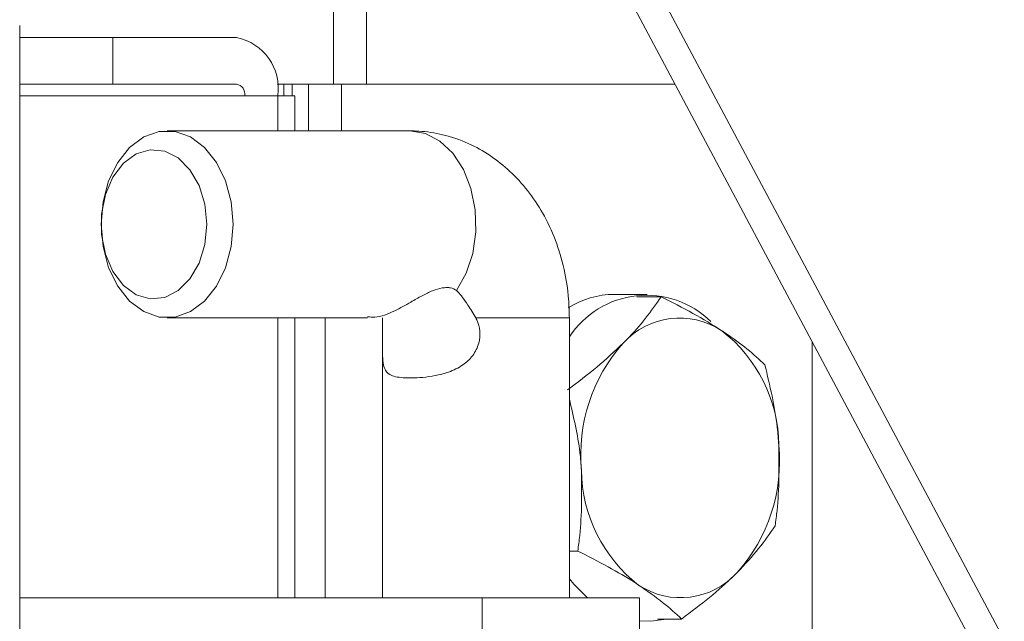
# Model space of a CAD drawing. Units: inches. Extents: x -5 to 235, y 0 to 166.
# Drawn here: x 56 to 59, y 80 to 81 of the extents above; entities that cross this region are included whole.
import ezdxf

# ---------------------------------------------------------------- set-up
doc = ezdxf.new("R2010")
doc.units = ezdxf.units.IN
doc.header["$MEASUREMENT"] = 0

msp = doc.modelspace()

# ---------------------------------------------------------------- linework, layer by layer
at = {"color": 7, "linetype": 'Continuous', "lineweight": 15}
for p, q in [((56.75848, 83.19631), (59.01547, 78.96056)), ((56.83582, 83.19631), (59.09281, 78.96056)), ((56.97729, 81.28459), (56.97729, 81.51997)), ((57.05463, 81.28459), (57.05463, 81.51997)), ((56.24251, 70.7085), (56.24251, 81.41582)), ((56.46035, 81.39397), (56.24251, 81.39397)), ((56.75053, 81.39397), (56.46035, 81.39397)), ((56.46035, 81.39397), (56.46035, 81.28459)), ((56.46035, 81.28459), (56.24251, 81.28459)), ((56.75053, 81.28459), (56.46035, 81.28459)), ((56.86128, 81.28459), (56.84513, 81.28459)), ((56.88046, 81.28459), (56.86128, 81.28459)), ((56.86128, 81.25747), (56.86128, 81.28459)), ((56.88046, 81.28459), (56.91913, 81.28459)), ((56.88046, 81.25747), (56.88046, 81.28459)), ((56.91913, 81.28459), (56.99647, 81.28459)), ((56.91913, 81.28459), (56.91913, 81.17522)), ((57.77713, 81.28459), (56.99647, 81.28459)), ((56.99647, 81.28459), (56.99647, 81.17522)), ((56.84705, 81.25747), (56.24251, 81.25747)), ((56.84705, 81.25747), (56.88703, 81.25747)), ((56.88703, 81.17522), (56.88703, 81.25747)), ((57.15641, 81.17522), (56.58781, 81.17522)), ((57.71202, 80.7924), (57.63468, 80.7924)), ((57.74457, 80.78695), (57.68795, 80.78695)), ((56.58781, 80.73772), (57.05732, 80.73772)), ((56.88703, 80.08147), (56.88703, 80.73772)), ((57.52984, 80.08147), (57.52984, 80.73772)), ((58.09872, 79.97209), (58.09872, 80.68105)), ((57.09234, 80.66279), (57.09234, 80.08147)), ((57.54959, 80.19144), (57.52984, 80.19144)), ((56.24251, 80.08147), (57.32527, 80.08147)), ((57.32527, 80.08147), (57.69434, 80.08147)), ((57.32527, 79.91784), (57.32527, 80.08147)), ((57.69434, 79.91784), (57.69434, 80.08147)), ((57.79271, 80.03224), (57.73609, 80.03224))]:
    msp.add_line(p, q, dxfattribs=at)
at = {"color": 8, "linetype": 'Continuous', "lineweight": 15}
for p, q in [((56.84705, 81.25747), (56.84705, 81.17522)), ((56.84705, 80.73772), (56.84705, 80.08147)), ((56.9578, 80.73772), (56.9578, 80.08147)), ((57.31048, 80.73772), (57.52984, 80.73772))]:
    msp.add_line(p, q, dxfattribs=at)
at = {"color": 7, "linetype": 'Continuous', "lineweight": 15, "flags": 128}
for points in [[(56.74249, 80.95647), (56.73799, 81.00882), (56.72477, 81.05813), (56.70359, 81.10153), (56.67568, 81.1365), (56.64266, 81.161), (56.60645, 81.17362), (56.56916, 81.17362), (56.53296, 81.161), (56.49994, 81.1365), (56.47203, 81.10153), (56.45085, 81.05813), (56.43762, 81.00882), (56.43313, 80.95647), (56.43762, 80.90412), (56.45085, 80.85481), (56.47203, 80.81141), (56.49994, 80.77644), (56.53296, 80.75193), (56.56916, 80.73931), (56.60645, 80.73931), (56.64266, 80.75193), (56.67568, 80.77644), (56.70359, 80.81141), (56.72477, 80.85481), (56.73799, 80.90412), (56.74249, 80.95647)], [(56.68062, 80.95647), (56.67603, 80.90925), (56.6626, 80.86554), (56.64133, 80.82857), (56.6138, 80.80109), (56.58205, 80.78513), (56.54843, 80.78188), (56.51543, 80.79157), (56.48551, 80.8135), (56.46088, 80.84603), (56.44337, 80.88675), (56.43428, 80.93264), (56.43428, 80.9803), (56.44337, 81.02619), (56.46088, 81.06691), (56.48551, 81.09944), (56.51543, 81.12136), (56.54843, 81.13106), (56.58205, 81.12781), (56.6138, 81.11185), (56.64133, 81.08436), (56.6626, 81.04739), (56.67603, 81.00368), (56.68062, 80.95647)], [(57.52984, 80.12645), (57.54028, 80.11369), (57.57259, 80.08147)], [(57.69434, 80.0276), (57.72035, 80.02696), (57.75757, 80.03224)]]:
    msp.add_lwpolyline(points, dxfattribs=at)
at = {"color": 8, "linetype": 'Continuous', "lineweight": 15, "flags": 128}
msp.add_lwpolyline([(57.26548, 80.80136), (57.28809, 80.8417), (57.30341, 80.88841), (57.31059, 80.93888), (57.30923, 80.99033), (57.2994, 81.0399), (57.28165, 81.08485), (57.25696, 81.12269), (57.22671, 81.15132), (57.19256, 81.16916), (57.15641, 81.17522)], dxfattribs=at)
at = {"color": 7, "linetype": 'Continuous', "lineweight": 15}
for centre, radius, start, end in [((56.7264, 81.27453), 0.12185, 351.94938, 78.57935), ((56.74573, 81.26086), 0.02421, 351.94962, 78.57576), ((57.63652, 80.58684), 0.20557, 90.51411, 122.06456), ((57.71046, 80.57447), 0.21589, 45.61128, 146.78695), ((57.78836, 80.5589), 0.17815, 56.43936, 138.10076), ((57.67598, 80.43494), 0.34448, 0.68699, 52.25702), ((57.94708, 80.41765), 0.39061, 138.22733, 185.51489), ((57.63164, 80.40153), 0.39061, 318.22733, 5.51489), ((57.90273, 80.38424), 0.34448, 180.68665, 232.25737), ((57.79035, 80.26029), 0.17815, 236.43936, 318.10076)]:
    msp.add_arc(centre, radius, start, end, dxfattribs=at)
for points, knots in [([(56.2425, 81.41409), (56.2425, 81.41541), (56.2425, 81.41803), (56.2425, 81.42066), (56.2425, 81.42197)], [0, 0, 0, 0, 0.49986962, 1, 1, 1, 1]), ([(57.52984, 80.73772), (57.52948, 80.75224), (57.52854, 80.79037), (57.5189, 80.85172), (57.49872, 80.91983), (57.46966, 80.98184), (57.43346, 81.03602), (57.39201, 81.08133), (57.3452, 81.11853), (57.29223, 81.14803), (57.23569, 81.16733), (57.18904, 81.17459), (57.16328, 81.17508), (57.15641, 81.17522)], [0, 0, 0, 0, 0.065978, 0.1732955, 0.2819316, 0.3918474, 0.4908551, 0.5877438, 0.6823794, 0.7750927, 0.8765962, 0.9670714, 1, 1, 1, 1]), ([(57.24294, 80.80842), (57.23933, 80.80822), (57.2291, 80.80766), (57.20933, 80.80148), (57.18426, 80.78925), (57.15407, 80.77154), (57.11657, 80.75089), (57.0825, 80.73731), (57.06285, 80.7393), (57.05737, 80.73986)], [0, 0, 0, 0, 0.0638243, 0.18105728, 0.30106152, 0.4314711, 0.62925669, 0.89647161, 1, 1, 1, 1]), ([(57.26548, 80.80136), (57.26129, 80.804), (57.25514, 80.80788), (57.24588, 80.80829), (57.24294, 80.80842)], [0, 0, 0, 0, 0.6819564, 1, 1, 1, 1]), ([(57.31048, 80.73772), (57.30441, 80.74797), (57.294, 80.76556), (57.27928, 80.78596), (57.27109, 80.79623), (57.26666, 80.80028), (57.26548, 80.80136)], [0, 0, 0, 0, 0.3723756, 0.6387479, 0.9040766, 1, 1, 1, 1]), ([(57.65577, 80.67787), (57.65834, 80.68045), (57.67781, 80.70003), (57.71035, 80.73695), (57.73309, 80.77018), (57.74457, 80.78695)], [0, 0, 0, 0, 0.0700862, 0.5307832, 1, 1, 1, 1]), ([(57.74457, 80.78695), (57.7701, 80.77402), (57.82163, 80.74793), (57.86498, 80.72096), (57.88685, 80.70735)], [0, 0, 0, 0, 0.4954568, 1, 1, 1, 1]), ([(57.09234, 80.73772), (57.0924, 80.72922), (57.09252, 80.71222), (57.09254, 80.68414), (57.0922, 80.65801), (57.09275, 80.63555), (57.09649, 80.61581), (57.10906, 80.60154), (57.13831, 80.59613), (57.18592, 80.59682), (57.23789, 80.60488), (57.2796, 80.62457), (57.30501, 80.64818), (57.31907, 80.67646), (57.32157, 80.70612), (57.3163, 80.7263), (57.31134, 80.73604), (57.31048, 80.73772)], [0, 0, 0, 0, 0.0505502, 0.101141, 0.1511104, 0.2022573, 0.2578408, 0.3421404, 0.456033, 0.5720962, 0.6982812, 0.7690819, 0.8279222, 0.8870476, 0.9394968, 0.9895603, 1, 1, 1, 1]), ([(57.88685, 80.70735), (57.8897, 80.70546), (57.91133, 80.69117), (57.94795, 80.66423), (57.97436, 80.63999), (57.98768, 80.62775)], [0, 0, 0, 0, 0.0700925, 0.5307875, 1, 1, 1, 1]), ([(57.52552, 80.56879), (57.5491, 80.5865), (57.59669, 80.62226), (57.63595, 80.65922), (57.65577, 80.67787)], [0, 0, 0, 0, 0.4954576, 1, 1, 1, 1]), ([(57.98768, 80.62775), (57.99937, 80.57916), (58.01434, 80.51691), (58.01934, 80.45308), (58.02044, 80.43907)], [0, 0, 0, 0, 0.7806254, 1, 1, 1, 1]), ([(57.55828, 80.38011), (57.5572, 80.39412), (57.55286, 80.45054), (57.53972, 80.50556), (57.52984, 80.54692)], [0, 0, 0, 0, 0.2482692, 1, 1, 1, 1]), ([(58.02044, 80.43907), (58.02101, 80.38766), (58.02171, 80.32379), (58.01338, 80.26238), (58.01175, 80.2504)], [0, 0, 0, 0, 0.8049141, 1, 1, 1, 1]), ([(57.54959, 80.19144), (57.55121, 80.20342), (57.55955, 80.26483), (57.55884, 80.3287), (57.55828, 80.38011)], [0, 0, 0, 0, 0.19509609, 1, 1, 1, 1]), ([(58.01175, 80.2504), (57.99976, 80.23268), (57.97555, 80.19693), (57.94059, 80.15997), (57.92295, 80.14132)], [0, 0, 0, 0, 0.4954592, 1, 1, 1, 1]), ([(57.69187, 80.11184), (57.68896, 80.11372), (57.66696, 80.12801), (57.62129, 80.15495), (57.57364, 80.1792), (57.54959, 80.19144)], [0, 0, 0, 0, 0.0700924, 0.5307832, 1, 1, 1, 1]), ([(57.92295, 80.14132), (57.92033, 80.13873), (57.90048, 80.11916), (57.85889, 80.08223), (57.8149, 80.04901), (57.79271, 80.03224)], [0, 0, 0, 0, 0.0700878, 0.5307842, 1, 1, 1, 1]), ([(57.79271, 80.03224), (57.77876, 80.04517), (57.7506, 80.07126), (57.71157, 80.09823), (57.69187, 80.11184)], [0, 0, 0, 0, 0.4954617, 1, 1, 1, 1])]:
    msp.add_open_spline(points, degree=3, knots=knots, dxfattribs=at)

doc.saveas('drawing.dxf')
